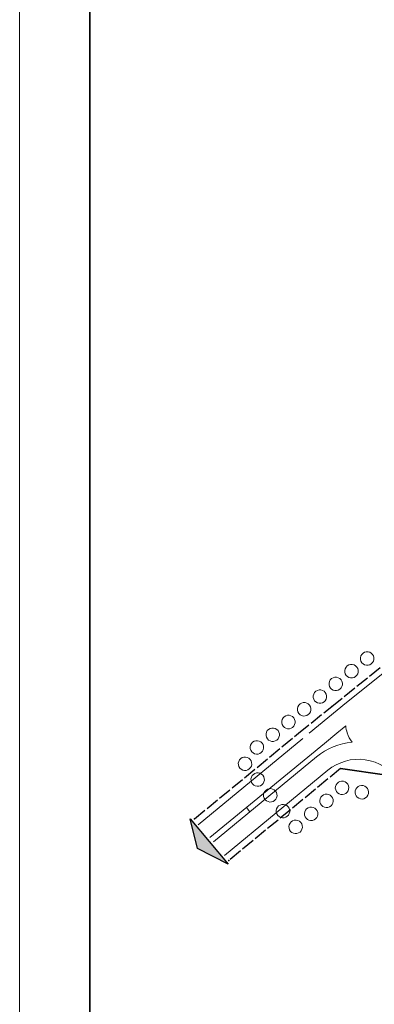
# Model space of a CAD drawing. Units: millimetres. Extents: x 549129 to 555070, y 4569830 to 4573970.
# Drawn here: x 549129 to 549261, y 4570380 to 4570744 of the extents above; entities that cross this region are included whole.
import ezdxf

# ---------------------------------------------------------------- set-up
doc = ezdxf.new("R2010")
doc.units = ezdxf.units.MM
doc.layers.add('ADAKENARI', color=18, linetype='Continuous')
for name, color, linetype, lineweight in [('CIZPEN', 18, 'Continuous', 0), ('PL_KALDIRIM', 253, 'Continuous', 0), ('PL_PLAN_ONAMA_IKI', 223, 'Continuous', 0)]:
    doc.layers.add(name, color=color, linetype=linetype, lineweight=lineweight)

msp = doc.modelspace()

# ---------------------------------------------------------------- hatches: boundary and pattern name
at = {"layer": 'ADAKENARI'}
msp.add_hatch(color=256, dxfattribs=at).paths.add_polyline_path([(549206.42, 4570431.55), (549195.02, 4570437.37), (549192.38, 4570448.31), (549206.42, 4570431.55)])

# ---------------------------------------------------------------- linework, layer by layer
for p, q in [((549258.86, 4570501.18), (549262.76, 4570504.31)), ((549254.18, 4570497.42), (549258.08, 4570500.55)), ((549249.51, 4570493.66), (549253.4, 4570496.8)), ((549244.83, 4570489.91), (549248.73, 4570493.04)), ((549241.86, 4570487.52), (549244.83, 4570489.91)), ((549237.18, 4570483.76), (549241.08, 4570486.9)), ((549232.5, 4570480.01), (549236.4, 4570483.14)), ((549231.03, 4570478.79), (549232.5, 4570480.01)), ((549232.5, 4570480.01), (549232.5, 4570480.01)), ((549232.5, 4570480.01), (549232.5, 4570480.01)), ((549232.5, 4570480.01), (549232.5, 4570480.01)), ((549232.5, 4570480.01), (549232.5, 4570480.01)), ((549232.5, 4570480.01), (549232.5, 4570480.01)), ((549232.5, 4570480.01), (549232.5, 4570480.01)), ((549226.39, 4570474.98), (549230.25, 4570478.16)), ((549221.76, 4570471.17), (549225.62, 4570474.34)), ((549217.12, 4570467.36), (549220.99, 4570470.53)), ((549212.49, 4570463.55), (549216.35, 4570466.72)), ((549248.08, 4570466.92), (549244.22, 4570463.75)), ((549248.08, 4570466.92), (549265.22, 4570464.52)), ((549265.22, 4570464.52, 9.29), (549248.08, 4570466.92, 0.17)), ((549207.86, 4570459.74), (549211.72, 4570462.91)), ((549243.45, 4570463.11), (549239.59, 4570459.94)), ((549203.22, 4570455.93), (549207.08, 4570459.1)), ((549238.81, 4570459.3), (549234.95, 4570456.13)), ((549198.59, 4570452.11), (549202.45, 4570455.29)), ((549234.18, 4570455.49), (549230.32, 4570452.31)), ((549193.95, 4570448.3), (549197.81, 4570451.48)), ((549229.55, 4570451.68), (549225.68, 4570448.5)), ((549195.02, 4570437.37, 19.99), (549192.38, 4570448.31, 22.71)), ((549192.38, 4570448.31, 22.71), (549206.42, 4570431.55, 19.4)), ((549224.91, 4570447.87), (549221.05, 4570444.69)), ((549220.28, 4570444.06), (549216.42, 4570440.88)), ((549215.64, 4570440.25), (549211.78, 4570437.07)), ((549206.42, 4570431.55, 19.4), (549195.02, 4570437.37, 19.99)), ((549211.01, 4570436.44), (549207.15, 4570433.26))]:
    msp.add_line(p, q, dxfattribs=at)
msp.add_polyline3d([(549206.42, 4570431.55, 0), (549195.02, 4570437.37, 0), (549192.38, 4570448.31, 0), (549206.42, 4570431.55, 0)], close=True, dxfattribs=at)
for p in [(549244.83, 4570489.91, 4.35), (549193.95, 4570448.3, 33.99), (549206.66, 4570432.86, 33.83)]:
    msp.add_point(p, dxfattribs=at)
at = {"layer": 'CIZPEN', "lineweight": 0}
for points in [[(555070.2, 4569830.43), (555070.2, 4573969.88), (549129.08, 4573969.88), (549129.08, 4569830.43), (555070.2, 4569830.43)], [(555055.32, 4569883.84), (555055.34, 4573928.46), (549155.01, 4573928.49), (549154.99, 4569883.86), (555055.32, 4569883.84)], [(555055.52, 4569886.73), (555055.54, 4573931.36), (549155.21, 4573931.39), (549155.19, 4569886.76), (555055.52, 4569886.73)]]:
    msp.add_lwpolyline(points, close=True, dxfattribs=at)
at = {"layer": 'PL_KALDIRIM', "lineweight": 0}
for p, q in [((549250.27, 4570491.38), (549540.46, 4570724.2, 4.35)), ((549236.47, 4570480.03), (549250.27, 4570491.38)), ((549246.79, 4570480.1), (549250.03, 4570482.77)), ((549242.12, 4570476.26), (549246.79, 4570480.1)), ((549246.79, 4570480.1), (549246.79, 4570480.1)), ((549246.79, 4570480.1), (549246.79, 4570480.1)), ((549195.27, 4570446.15, 33.97), (549234.09, 4570478.07, 0)), ((549199.67, 4570441.35, 33.92), (549242.12, 4570476.26, 0)), ((549200.94, 4570439.81, 33.9), (549239.24, 4570471.3, 0)), ((549205.07, 4570434.79, 33.85), (549243.37, 4570466.28, 0)), ((549214.48, 4570450.94, 28.25), (549213.23, 4570452.5, 27.85))]:
    msp.add_line(p, q, dxfattribs=at)
for centre, radius, start, end in [((549261.48, 4570483.84), 11.5, 185.3758, 198.8496), ((549261.48, 4570483.84), 11.5, 198.8496, 218.0255), ((549254.79, 4570452.4), 24.47, 95.5417, 129.4313), ((549254.79, 4570452.4), 17.97, 34.619, 129.4313)]:
    msp.add_arc(centre, radius, start, end, dxfattribs=at)
at = {"layer": 'PL_PLAN_ONAMA_IKI', "lineweight": 0}
for points in [[(549257.05, 4570505.37, 0), (549257.68, 4570505.2, 0), (549258.33, 4570505.21, 0), (549258.96, 4570505.38, 0), (549259.52, 4570505.71, 0), (549259.98, 4570506.17, 0), (549260.31, 4570506.74, 0), (549260.47, 4570507.37, 0), (549260.47, 4570508.02, 0), (549260.3, 4570508.65, 0), (549259.97, 4570509.21, 0), (549259.51, 4570509.67, 0), (549258.94, 4570510, 0), (549258.31, 4570510.16, 0), (549257.66, 4570510.16, 0), (549257.03, 4570509.99, 0), (549256.46, 4570509.66, 0), (549256, 4570509.2, 0), (549255.68, 4570508.63, 0), (549255.51, 4570508, 0), (549255.52, 4570507.35, 0), (549255.69, 4570506.72, 0), (549256.02, 4570506.15, 0), (549256.48, 4570505.69, 0), (549257.05, 4570505.37, 0)], [(549251.2, 4570500.67, 0), (549251.83, 4570500.5, 0), (549252.49, 4570500.5, 0), (549253.12, 4570500.68, 0), (549253.68, 4570501, 0), (549254.14, 4570501.47, 0), (549254.46, 4570502.03, 0), (549254.63, 4570502.67, 0), (549254.63, 4570503.32, 0), (549254.46, 4570503.95, 0), (549254.13, 4570504.51, 0), (549253.66, 4570504.97, 0), (549253.1, 4570505.29, 0), (549252.47, 4570505.46, 0), (549251.81, 4570505.46, 0), (549251.18, 4570505.29, 0), (549250.62, 4570504.96, 0), (549250.16, 4570504.5, 0), (549249.84, 4570503.93, 0), (549249.67, 4570503.3, 0), (549249.67, 4570502.64, 0), (549249.85, 4570502.02, 0), (549250.17, 4570501.45, 0), (549250.64, 4570500.99, 0), (549251.2, 4570500.67, 0)], [(549245.36, 4570495.97, 0), (549245.99, 4570495.8, 0), (549246.64, 4570495.8, 0), (549247.27, 4570495.97, 0), (549247.84, 4570496.3, 0), (549248.3, 4570496.77, 0), (549248.62, 4570497.33, 0), (549248.79, 4570497.96, 0), (549248.79, 4570498.62, 0), (549248.61, 4570499.24, 0), (549248.29, 4570499.81, 0), (549247.82, 4570500.27, 0), (549247.26, 4570500.59, 0), (549246.62, 4570500.76, 0), (549245.97, 4570500.76, 0), (549245.34, 4570500.58, 0), (549244.78, 4570500.26, 0), (549244.32, 4570499.79, 0), (549243.99, 4570499.23, 0), (549243.83, 4570498.6, 0), (549243.83, 4570497.94, 0), (549244, 4570497.31, 0), (549244.33, 4570496.75, 0), (549244.79, 4570496.29, 0), (549245.36, 4570495.97, 0)], [(549239.52, 4570491.26, 0), (549240.15, 4570491.1, 0), (549240.8, 4570491.1, 0), (549241.43, 4570491.27, 0), (549242, 4570491.6, 0), (549242.46, 4570492.06, 0), (549242.78, 4570492.63, 0), (549242.95, 4570493.26, 0), (549242.94, 4570493.91, 0), (549242.77, 4570494.54, 0), (549242.44, 4570495.11, 0), (549241.98, 4570495.57, 0), (549241.41, 4570495.89, 0), (549240.78, 4570496.06, 0), (549240.13, 4570496.05, 0), (549239.5, 4570495.88, 0), (549238.94, 4570495.55, 0), (549238.48, 4570495.09, 0), (549238.15, 4570494.52, 0), (549237.99, 4570493.89, 0), (549237.99, 4570493.24, 0), (549238.16, 4570492.61, 0), (549238.49, 4570492.05, 0), (549238.95, 4570491.59, 0), (549239.52, 4570491.26, 0)], [(549233.68, 4570486.56, 0), (549234.31, 4570486.39, 0), (549234.96, 4570486.4, 0), (549235.59, 4570486.57, 0), (549236.15, 4570486.9, 0), (549236.61, 4570487.36, 0), (549236.94, 4570487.93, 0), (549237.1, 4570488.56, 0), (549237.1, 4570489.21, 0), (549236.93, 4570489.84, 0), (549236.6, 4570490.4, 0), (549236.14, 4570490.86, 0), (549235.57, 4570491.19, 0), (549234.94, 4570491.35, 0), (549234.29, 4570491.35, 0), (549233.66, 4570491.18, 0), (549233.09, 4570490.85, 0), (549232.63, 4570490.39, 0), (549232.31, 4570489.82, 0), (549232.14, 4570489.19, 0), (549232.15, 4570488.54, 0), (549232.32, 4570487.91, 0), (549232.65, 4570487.34, 0), (549233.11, 4570486.88, 0), (549233.68, 4570486.56, 0)], [(549227.83, 4570481.86, 0), (549228.46, 4570481.69, 0), (549229.12, 4570481.69, 0), (549229.75, 4570481.87, 0), (549230.31, 4570482.19, 0), (549230.77, 4570482.66, 0), (549231.09, 4570483.22, 0), (549231.26, 4570483.86, 0), (549231.26, 4570484.51, 0), (549231.09, 4570485.14, 0), (549230.76, 4570485.7, 0), (549230.3, 4570486.16, 0), (549229.73, 4570486.49, 0), (549229.1, 4570486.65, 0), (549228.44, 4570486.65, 0), (549227.82, 4570486.48, 0), (549227.25, 4570486.15, 0), (549226.79, 4570485.69, 0), (549226.47, 4570485.12, 0), (549226.3, 4570484.49, 0), (549226.3, 4570483.84, 0), (549226.48, 4570483.21, 0), (549226.8, 4570482.64, 0), (549227.27, 4570482.18, 0), (549227.83, 4570481.86, 0)], [(549221.99, 4570477.16, 0), (549222.62, 4570476.99, 0), (549223.28, 4570476.99, 0), (549223.9, 4570477.16, 0), (549224.47, 4570477.49, 0), (549224.93, 4570477.96, 0), (549225.25, 4570478.52, 0), (549225.42, 4570479.15, 0), (549225.42, 4570479.81, 0), (549225.24, 4570480.44, 0), (549224.92, 4570481, 0), (549224.45, 4570481.46, 0), (549223.89, 4570481.78, 0), (549223.26, 4570481.95, 0), (549222.6, 4570481.95, 0), (549221.97, 4570481.77, 0), (549221.41, 4570481.45, 0), (549220.95, 4570480.98, 0), (549220.63, 4570480.42, 0), (549220.46, 4570479.79, 0), (549220.46, 4570479.13, 0), (549220.63, 4570478.5, 0), (549220.96, 4570477.94, 0), (549221.43, 4570477.48, 0), (549221.99, 4570477.16, 0)], [(549219.36, 4570475.82, 0), (549219.56, 4570475.2, 0), (549219.59, 4570474.55, 0), (549219.44, 4570473.91, 0), (549219.14, 4570473.33, 0), (549218.7, 4570472.85, 0), (549218.15, 4570472.5, 0), (549217.53, 4570472.3, 0), (549216.88, 4570472.28, 0), (549216.24, 4570472.42, 0), (549215.66, 4570472.72, 0), (549215.18, 4570473.16, 0), (549214.83, 4570473.71, 0), (549214.63, 4570474.34, 0), (549214.61, 4570474.99, 0), (549214.75, 4570475.62, 0), (549215.05, 4570476.2, 0), (549215.49, 4570476.68, 0), (549216.04, 4570477.03, 0), (549216.67, 4570477.23, 0), (549217.32, 4570477.26, 0), (549217.95, 4570477.11, 0), (549218.53, 4570476.81, 0), (549219.01, 4570476.37, 0), (549219.36, 4570475.82, 0)], [(549219.36, 4570475.82, 0), (549219.56, 4570475.2, 0), (549219.59, 4570474.55, 0), (549219.44, 4570473.91, 0), (549219.14, 4570473.33, 0), (549218.7, 4570472.85, 0), (549218.15, 4570472.5, 0), (549217.53, 4570472.3, 0), (549216.88, 4570472.28, 0), (549216.24, 4570472.42, 0), (549215.66, 4570472.72, 0), (549215.18, 4570473.16, 0), (549214.83, 4570473.71, 0), (549214.63, 4570474.34, 0), (549214.61, 4570474.99, 0), (549214.75, 4570475.62, 0), (549215.05, 4570476.2, 0), (549215.49, 4570476.68, 0), (549216.04, 4570477.03, 0), (549216.67, 4570477.23, 0), (549217.32, 4570477.26, 0), (549217.95, 4570477.11, 0), (549218.53, 4570476.81, 0), (549219.01, 4570476.37, 0), (549219.36, 4570475.82, 0)], [(549212.24, 4570471.18, 0), (549212.89, 4570471.2, 0), (549213.53, 4570471.06, 0), (549214.11, 4570470.76, 0), (549214.59, 4570470.31, 0), (549214.94, 4570469.76, 0), (549215.13, 4570469.14, 0), (549215.16, 4570468.49, 0), (549215.02, 4570467.85, 0), (549214.71, 4570467.27, 0), (549214.27, 4570466.79, 0), (549213.72, 4570466.44, 0), (549213.1, 4570466.25, 0), (549212.45, 4570466.22, 0), (549211.81, 4570466.37, 0), (549211.23, 4570466.67, 0), (549210.75, 4570467.11, 0), (549210.4, 4570467.66, 0), (549210.21, 4570468.29, 0), (549210.18, 4570468.94, 0), (549210.32, 4570469.57, 0), (549210.63, 4570470.15, 0), (549211.07, 4570470.63, 0), (549211.62, 4570470.98, 0), (549212.24, 4570471.18, 0)], [(549212.24, 4570471.18, 0), (549212.89, 4570471.2, 0), (549213.53, 4570471.06, 0), (549214.11, 4570470.76, 0), (549214.59, 4570470.31, 0), (549214.94, 4570469.76, 0), (549215.13, 4570469.14, 0), (549215.16, 4570468.49, 0), (549215.02, 4570467.85, 0), (549214.71, 4570467.27, 0), (549214.27, 4570466.79, 0), (549213.72, 4570466.44, 0), (549213.1, 4570466.25, 0), (549212.45, 4570466.22, 0), (549211.81, 4570466.37, 0), (549211.23, 4570466.67, 0), (549210.75, 4570467.11, 0), (549210.4, 4570467.66, 0), (549210.21, 4570468.29, 0), (549210.18, 4570468.94, 0), (549210.32, 4570469.57, 0), (549210.63, 4570470.15, 0), (549211.07, 4570470.63, 0), (549211.62, 4570470.98, 0), (549212.24, 4570471.18, 0)], [(549216.94, 4570465.33, 0), (549217.59, 4570465.35, 0), (549218.23, 4570465.21, 0), (549218.8, 4570464.91, 0), (549219.28, 4570464.47, 0), (549219.63, 4570463.91, 0), (549219.83, 4570463.29, 0), (549219.85, 4570462.64, 0), (549219.71, 4570462, 0), (549219.41, 4570461.42, 0), (549218.97, 4570460.94, 0), (549218.41, 4570460.59, 0), (549217.79, 4570460.4, 0), (549217.14, 4570460.37, 0), (549216.5, 4570460.52, 0), (549215.92, 4570460.82, 0), (549215.44, 4570461.26, 0), (549215.1, 4570461.81, 0), (549214.9, 4570462.44, 0), (549214.87, 4570463.09, 0), (549215.02, 4570463.72, 0), (549215.32, 4570464.3, 0), (549215.76, 4570464.78, 0), (549216.31, 4570465.13, 0), (549216.94, 4570465.33, 0)], [(549216.94, 4570465.33, 0), (549217.59, 4570465.35, 0), (549218.23, 4570465.21, 0), (549218.8, 4570464.91, 0), (549219.28, 4570464.47, 0), (549219.63, 4570463.91, 0), (549219.83, 4570463.29, 0), (549219.85, 4570462.64, 0), (549219.71, 4570462, 0), (549219.41, 4570461.42, 0), (549218.97, 4570460.94, 0), (549218.41, 4570460.59, 0), (549217.79, 4570460.4, 0), (549217.14, 4570460.37, 0), (549216.5, 4570460.52, 0), (549215.92, 4570460.82, 0), (549215.44, 4570461.26, 0), (549215.1, 4570461.81, 0), (549214.9, 4570462.44, 0), (549214.87, 4570463.09, 0), (549215.02, 4570463.72, 0), (549215.32, 4570464.3, 0), (549215.76, 4570464.78, 0), (549216.31, 4570465.13, 0), (549216.94, 4570465.33, 0)], [(549246.8, 4570461.45, 0), (549247.29, 4570461.88, 0), (549247.88, 4570462.17, 0), (549248.52, 4570462.29, 0), (549249.17, 4570462.24, 0), (549249.79, 4570462.03, 0), (549250.33, 4570461.66, 0), (549250.76, 4570461.17, 0), (549251.04, 4570460.58, 0), (549251.16, 4570459.94, 0), (549251.12, 4570459.29, 0), (549250.9, 4570458.68, 0), (549250.54, 4570458.13, 0), (549250.04, 4570457.71, 0), (549249.46, 4570457.42, 0), (549248.82, 4570457.3, 0), (549248.17, 4570457.35, 0), (549247.55, 4570457.56, 0), (549247.01, 4570457.92, 0), (549246.58, 4570458.42, 0), (549246.3, 4570459.01, 0), (549246.17, 4570459.65, 0), (549246.22, 4570460.3, 0), (549246.43, 4570460.91, 0), (549246.8, 4570461.45, 0)], [(549246.8, 4570461.45, 0), (549247.29, 4570461.88, 0), (549247.88, 4570462.17, 0), (549248.52, 4570462.29, 0), (549249.17, 4570462.24, 0), (549249.79, 4570462.03, 0), (549250.33, 4570461.66, 0), (549250.76, 4570461.17, 0), (549251.04, 4570460.58, 0), (549251.16, 4570459.94, 0), (549251.12, 4570459.29, 0), (549250.9, 4570458.68, 0), (549250.54, 4570458.13, 0), (549250.04, 4570457.71, 0), (549249.46, 4570457.42, 0), (549248.82, 4570457.3, 0), (549248.17, 4570457.35, 0), (549247.55, 4570457.56, 0), (549247.01, 4570457.92, 0), (549246.58, 4570458.42, 0), (549246.3, 4570459.01, 0), (549246.17, 4570459.65, 0), (549246.22, 4570460.3, 0), (549246.43, 4570460.91, 0), (549246.8, 4570461.45, 0)], [(549254.12, 4570459.81, 0), (549254.61, 4570460.23, 0), (549255.2, 4570460.52, 0), (549255.84, 4570460.64, 0), (549256.49, 4570460.6, 0), (549257.1, 4570460.38, 0), (549257.64, 4570460.02, 0), (549258.07, 4570459.52, 0), (549258.36, 4570458.94, 0), (549258.48, 4570458.3, 0), (549258.43, 4570457.64, 0), (549258.22, 4570457.03, 0), (549257.85, 4570456.49, 0), (549257.36, 4570456.06, 0), (549256.77, 4570455.77, 0), (549256.13, 4570455.65, 0), (549255.48, 4570455.7, 0), (549254.87, 4570455.91, 0), (549254.33, 4570456.28, 0), (549253.9, 4570456.77, 0), (549253.61, 4570457.36, 0), (549253.49, 4570458, 0), (549253.54, 4570458.65, 0), (549253.75, 4570459.27, 0), (549254.12, 4570459.81, 0)], [(549254.12, 4570459.81, 0), (549254.61, 4570460.23, 0), (549255.2, 4570460.52, 0), (549255.84, 4570460.64, 0), (549256.49, 4570460.6, 0), (549257.1, 4570460.38, 0), (549257.64, 4570460.02, 0), (549258.07, 4570459.52, 0), (549258.36, 4570458.94, 0), (549258.48, 4570458.3, 0), (549258.43, 4570457.64, 0), (549258.22, 4570457.03, 0), (549257.85, 4570456.49, 0), (549257.36, 4570456.06, 0), (549256.77, 4570455.77, 0), (549256.13, 4570455.65, 0), (549255.48, 4570455.7, 0), (549254.87, 4570455.91, 0), (549254.33, 4570456.28, 0), (549253.9, 4570456.77, 0), (549253.61, 4570457.36, 0), (549253.49, 4570458, 0), (549253.54, 4570458.65, 0), (549253.75, 4570459.27, 0), (549254.12, 4570459.81, 0)], [(549221.63, 4570459.48, 0), (549222.28, 4570459.5, 0), (549222.92, 4570459.36, 0), (549223.5, 4570459.06, 0), (549223.98, 4570458.62, 0), (549224.33, 4570458.06, 0), (549224.52, 4570457.44, 0), (549224.55, 4570456.79, 0), (549224.4, 4570456.15, 0), (549224.1, 4570455.57, 0), (549223.66, 4570455.09, 0), (549223.11, 4570454.75, 0), (549222.49, 4570454.55, 0), (549221.83, 4570454.52, 0), (549221.2, 4570454.67, 0), (549220.62, 4570454.97, 0), (549220.14, 4570455.41, 0), (549219.79, 4570455.96, 0), (549219.59, 4570456.59, 0), (549219.57, 4570457.24, 0), (549219.71, 4570457.88, 0), (549220.01, 4570458.45, 0), (549220.46, 4570458.93, 0), (549221.01, 4570459.28, 0), (549221.63, 4570459.48, 0)], [(549221.63, 4570459.48, 0), (549222.28, 4570459.5, 0), (549222.92, 4570459.36, 0), (549223.5, 4570459.06, 0), (549223.98, 4570458.62, 0), (549224.33, 4570458.06, 0), (549224.52, 4570457.44, 0), (549224.55, 4570456.79, 0), (549224.4, 4570456.15, 0), (549224.1, 4570455.57, 0), (549223.66, 4570455.09, 0), (549223.11, 4570454.75, 0), (549222.49, 4570454.55, 0), (549221.83, 4570454.52, 0), (549221.2, 4570454.67, 0), (549220.62, 4570454.97, 0), (549220.14, 4570455.41, 0), (549219.79, 4570455.96, 0), (549219.59, 4570456.59, 0), (549219.57, 4570457.24, 0), (549219.71, 4570457.88, 0), (549220.01, 4570458.45, 0), (549220.46, 4570458.93, 0), (549221.01, 4570459.28, 0), (549221.63, 4570459.48, 0)], [(549240.47, 4570454.48, 0), (549240.43, 4570455.14, 0), (549240.56, 4570455.78, 0), (549240.85, 4570456.36, 0), (549241.28, 4570456.85, 0), (549241.83, 4570457.21, 0), (549242.44, 4570457.42, 0), (549243.1, 4570457.46, 0), (549243.74, 4570457.33, 0), (549244.32, 4570457.04, 0), (549244.81, 4570456.61, 0), (549245.17, 4570456.07, 0), (549245.38, 4570455.45, 0), (549245.42, 4570454.8, 0), (549245.29, 4570454.16, 0), (549245, 4570453.58, 0), (549244.57, 4570453.09, 0), (549244.03, 4570452.72, 0), (549243.41, 4570452.52, 0), (549242.76, 4570452.47, 0), (549242.12, 4570452.6, 0), (549241.54, 4570452.89, 0), (549241.05, 4570453.32, 0), (549240.68, 4570453.87, 0), (549240.47, 4570454.48, 0)], [(549240.47, 4570454.48, 0), (549240.43, 4570455.14, 0), (549240.56, 4570455.78, 0), (549240.85, 4570456.36, 0), (549241.28, 4570456.85, 0), (549241.83, 4570457.21, 0), (549242.44, 4570457.42, 0), (549243.1, 4570457.46, 0), (549243.74, 4570457.33, 0), (549244.32, 4570457.04, 0), (549244.81, 4570456.61, 0), (549245.17, 4570456.07, 0), (549245.38, 4570455.45, 0), (549245.42, 4570454.8, 0), (549245.29, 4570454.16, 0), (549245, 4570453.58, 0), (549244.57, 4570453.09, 0), (549244.03, 4570452.72, 0), (549243.41, 4570452.52, 0), (549242.76, 4570452.47, 0), (549242.12, 4570452.6, 0), (549241.54, 4570452.89, 0), (549241.05, 4570453.32, 0), (549240.68, 4570453.87, 0), (549240.47, 4570454.48, 0)], [(549226.32, 4570453.63, 0), (549226.98, 4570453.66, 0), (549227.61, 4570453.51, 0), (549228.19, 4570453.21, 0), (549228.67, 4570452.77, 0), (549229.02, 4570452.22, 0), (549229.22, 4570451.59, 0), (549229.24, 4570450.94, 0), (549229.1, 4570450.3, 0), (549228.8, 4570449.73, 0), (549228.35, 4570449.25, 0), (549227.8, 4570448.9, 0), (549227.18, 4570448.7, 0), (549226.53, 4570448.68, 0), (549225.89, 4570448.82, 0), (549225.31, 4570449.12, 0), (549224.83, 4570449.56, 0), (549224.48, 4570450.11, 0), (549224.29, 4570450.74, 0), (549224.26, 4570451.39, 0), (549224.41, 4570452.03, 0), (549224.71, 4570452.6, 0), (549225.15, 4570453.08, 0), (549225.7, 4570453.43, 0), (549226.32, 4570453.63, 0)], [(549226.32, 4570453.63, 0), (549226.98, 4570453.66, 0), (549227.61, 4570453.51, 0), (549228.19, 4570453.21, 0), (549228.67, 4570452.77, 0), (549229.02, 4570452.22, 0), (549229.22, 4570451.59, 0), (549229.24, 4570450.94, 0), (549229.1, 4570450.3, 0), (549228.8, 4570449.73, 0), (549228.35, 4570449.25, 0), (549227.8, 4570448.9, 0), (549227.18, 4570448.7, 0), (549226.53, 4570448.68, 0), (549225.89, 4570448.82, 0), (549225.31, 4570449.12, 0), (549224.83, 4570449.56, 0), (549224.48, 4570450.11, 0), (549224.29, 4570450.74, 0), (549224.26, 4570451.39, 0), (549224.41, 4570452.03, 0), (549224.71, 4570452.6, 0), (549225.15, 4570453.08, 0), (549225.7, 4570453.43, 0), (549226.32, 4570453.63, 0)], [(549234.73, 4570449.66, 0), (549234.69, 4570450.31, 0), (549234.82, 4570450.95, 0), (549235.11, 4570451.53, 0), (549235.54, 4570452.02, 0), (549236.09, 4570452.39, 0), (549236.7, 4570452.6, 0), (549237.35, 4570452.64, 0), (549237.99, 4570452.51, 0), (549238.58, 4570452.22, 0), (549239.07, 4570451.79, 0), (549239.43, 4570451.24, 0), (549239.64, 4570450.63, 0), (549239.68, 4570449.97, 0), (549239.55, 4570449.33, 0), (549239.26, 4570448.75, 0), (549238.83, 4570448.26, 0), (549238.29, 4570447.9, 0), (549237.67, 4570447.69, 0), (549237.02, 4570447.65, 0), (549236.38, 4570447.78, 0), (549235.79, 4570448.07, 0), (549235.3, 4570448.5, 0), (549234.94, 4570449.04, 0), (549234.73, 4570449.66, 0)], [(549234.73, 4570449.66, 0), (549234.69, 4570450.31, 0), (549234.82, 4570450.95, 0), (549235.11, 4570451.53, 0), (549235.54, 4570452.02, 0), (549236.09, 4570452.39, 0), (549236.7, 4570452.6, 0), (549237.35, 4570452.64, 0), (549237.99, 4570452.51, 0), (549238.58, 4570452.22, 0), (549239.07, 4570451.79, 0), (549239.43, 4570451.24, 0), (549239.64, 4570450.63, 0), (549239.68, 4570449.97, 0), (549239.55, 4570449.33, 0), (549239.26, 4570448.75, 0), (549238.83, 4570448.26, 0), (549238.29, 4570447.9, 0), (549237.67, 4570447.69, 0), (549237.02, 4570447.65, 0), (549236.38, 4570447.78, 0), (549235.79, 4570448.07, 0), (549235.3, 4570448.5, 0), (549234.94, 4570449.04, 0), (549234.73, 4570449.66, 0)], [(549228.99, 4570444.83, 0), (549228.95, 4570445.48, 0), (549229.08, 4570446.12, 0), (549229.37, 4570446.71, 0), (549229.8, 4570447.2, 0), (549230.34, 4570447.56, 0), (549230.96, 4570447.77, 0), (549231.61, 4570447.81, 0), (549232.25, 4570447.68, 0), (549232.84, 4570447.39, 0), (549233.33, 4570446.96, 0), (549233.69, 4570446.42, 0), (549233.9, 4570445.8, 0), (549233.94, 4570445.15, 0), (549233.81, 4570444.51, 0), (549233.52, 4570443.92, 0), (549233.09, 4570443.43, 0), (549232.55, 4570443.07, 0), (549231.93, 4570442.86, 0), (549231.28, 4570442.82, 0), (549230.64, 4570442.95, 0), (549230.05, 4570443.24, 0), (549229.56, 4570443.67, 0), (549229.2, 4570444.21, 0), (549228.99, 4570444.83, 0)], [(549228.99, 4570444.83, 0), (549228.95, 4570445.48, 0), (549229.08, 4570446.12, 0), (549229.37, 4570446.71, 0), (549229.8, 4570447.2, 0), (549230.34, 4570447.56, 0), (549230.96, 4570447.77, 0), (549231.61, 4570447.81, 0), (549232.25, 4570447.68, 0), (549232.84, 4570447.39, 0), (549233.33, 4570446.96, 0), (549233.69, 4570446.42, 0), (549233.9, 4570445.8, 0), (549233.94, 4570445.15, 0), (549233.81, 4570444.51, 0), (549233.52, 4570443.92, 0), (549233.09, 4570443.43, 0), (549232.55, 4570443.07, 0), (549231.93, 4570442.86, 0), (549231.28, 4570442.82, 0), (549230.64, 4570442.95, 0), (549230.05, 4570443.24, 0), (549229.56, 4570443.67, 0), (549229.2, 4570444.21, 0), (549228.99, 4570444.83, 0)]]:
    msp.add_polyline3d(points, close=True, dxfattribs=at)

doc.saveas('drawing.dxf')
